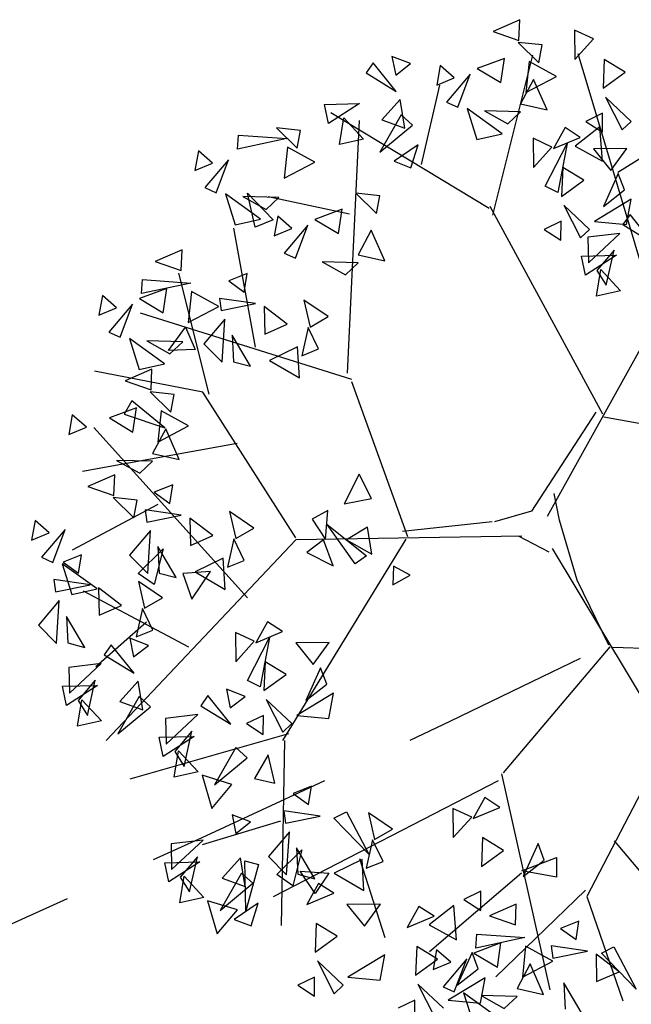
# Model space of a CAD drawing. Units: millimetres. Extents: x 175485 to 176230, y 1668301 to 1669142.
# Drawn here: x 175672 to 175674, y 1668410 to 1668414 of the extents above; entities that cross this region are included whole.
import ezdxf
from ezdxf.enums import TextEntityAlignment as Align

# ---------------------------------------------------------------- set-up
doc = ezdxf.new("R2010")
doc.units = ezdxf.units.MM
doc.header["$LTSCALE"] = 3
doc.header["$MEASUREMENT"] = 0
doc.linetypes.add('HIDDEN', pattern=[0.375, 0.25, -0.125])
for name, color, linetype in [('-ARVORE', 96, 'CONTINUOUS'), ('-MEIO-FIO', 7, 'HIDDEN'), ('-TXT', 7, 'CONTINUOUS')]:
    doc.layers.add(name, color=color, linetype=linetype)
doc.styles.get("Standard").update_dxf_attribs({"font": 'txt', "height": 1})

msp = doc.modelspace()

# ---------------------------------------------------------------- linework, layer by layer
at = {"layer": '-ARVORE'}
for p, q in [((175673.5915, 1668414.366, 3.972), (175673.4853, 1668414.3193, 3.972)), ((175673.5885, 1668414.2836, 3.972), (175673.5915, 1668414.366, 3.972)), ((175673.8093, 1668414.3242, 3.972), (175673.811, 1668414.2082, 3.972)), ((175673.884, 1668414.2894, 3.972), (175673.8093, 1668414.3242, 3.972)), ((175673.4853, 1668414.3193, 3.972), (175673.5885, 1668414.2836, 3.972)), ((175673.811, 1668414.2082, 3.972), (175673.884, 1668414.2894, 3.972)), ((175673.6803, 1668414.2656, 3.972), (175673.5854, 1668414.2759, 3.972)), ((175673.5854, 1668414.2759, 3.972), (175673.6677, 1668414.195, 3.972)), ((175673.6677, 1668414.195, 3.972), (175673.6803, 1668414.2656, 3.972)), ((175673.1575, 1668414.1913, 3.972), (175673.0837, 1668414.2197, 3.972)), ((175673.0837, 1668414.2197, 3.972), (175673.0986, 1668414.1453, 3.972)), ((175673.5307, 1668414.2119, 3.972), (175673.4229, 1668414.1718, 3.972)), ((175673.4851, 1668413.589, 3.972), (175673.6437, 1668414.2249, 3.972)), ((175673.5163, 1668414.1158, 3.972), (175673.5307, 1668414.2119, 3.972)), ((175674.1378, 1668413.1787, 3.972), (175673.8238, 1668414.2303, 3.972)), ((175673.9275, 1668414.2082, 3.972), (175673.9225, 1668414.0933, 3.972)), ((175674.0105, 1668414.1574, 3.972), (175673.9275, 1668414.2082, 3.972)), ((175673.0093, 1668414.1942, 3.972), (175672.981, 1668414.1543, 3.972)), ((175673.1003, 1668414.0806, 3.972), (175673.0093, 1668414.1942, 3.972)), ((175673.0986, 1668414.1453, 3.972), (175673.1575, 1668414.1913, 3.972)), ((175673.2751, 1668414.1843, 3.972), (175673.2615, 1668414.1064, 3.972)), ((175673.3315, 1668414.1354, 3.972), (175673.2751, 1668414.1843, 3.972)), ((175673.4229, 1668414.1718, 3.972), (175673.5163, 1668414.1158, 3.972)), ((175673.6287, 1668414.1996, 3.972), (175673.6155, 1668414.0764, 3.972)), ((175673.7373, 1668414.1399, 3.972), (175673.6287, 1668414.1996, 3.972)), ((175672.981, 1668414.1543, 3.972), (175673.1003, 1668414.0806, 3.972)), ((175673.2615, 1668414.1064, 3.972), (175673.3315, 1668414.1354, 3.972)), ((175673.3947, 1668414.1495, 3.972), (175673.3007, 1668414.0383, 3.972)), ((175673.3454, 1668414.0182, 3.972), (175673.3947, 1668414.1495, 3.972)), ((175673.6466, 1668414.1288, 3.972), (175673.5945, 1668414.0312, 3.972)), ((175673.6155, 1668414.0764, 3.972), (175673.7373, 1668414.1399, 3.972)), ((175673.7, 1668414.0072, 3.972), (175673.6466, 1668414.1288, 3.972)), ((175673.9225, 1668414.0933, 3.972), (175674.0105, 1668414.1574, 3.972)), ((175673.201, 1668413.7906, 3.972), (175673.2744, 1668414.1063, 3.972)), ((175673.1169, 1668414.0486, 3.972), (175673.0439, 1668413.9678, 3.972)), ((175673.1355, 1668413.9352, 3.972), (175673.1169, 1668414.0486, 3.972)), ((175673.9321, 1668414.0586, 3.972), (175673.9978, 1668413.9288, 3.972)), ((175674.0337, 1668413.962, 3.972), (175673.9321, 1668414.0586, 3.972)), ((175672.8164, 1668414.0287, 3.972), (175672.9555, 1668414.0324, 3.972)), ((175672.832, 1668413.9529, 3.972), (175672.8164, 1668414.0287, 3.972)), ((175672.9555, 1668414.0324, 3.972), (175672.832, 1668413.9529, 3.972)), ((175673.3007, 1668414.0383, 3.972), (175673.3454, 1668414.0182, 3.972)), ((175673.5214, 1668413.9128, 3.972), (175673.3823, 1668414.0132, 3.972)), ((175673.3823, 1668414.0132, 3.972), (175673.4215, 1668413.8905, 3.972)), ((175673.5945, 1668414.0312, 3.972), (175673.7, 1668414.0072, 3.972)), ((175673.9816, 1668413.7603, 3.972), (175674.3831, 1668414.0105, 3.972)), ((175673.4704, 1668413.6156, 3.972), (175672.8405, 1668413.9956, 3.972)), ((175672.8758, 1668413.8704, 3.972), (175672.8929, 1668413.9754, 3.972)), ((175672.8929, 1668413.9754, 3.972), (175672.9708, 1668413.8912, 3.972)), ((175673.1205, 1668413.9881, 3.972), (175673.0363, 1668413.8396, 3.972)), ((175673.0439, 1668413.9678, 3.972), (175673.1355, 1668413.9352, 3.972)), ((175673.1659, 1668413.9475, 3.972), (175673.1205, 1668413.9881, 3.972)), ((175673.5946, 1668413.9997, 3.972), (175673.4514, 1668414.0034, 3.972)), ((175673.4514, 1668414.0034, 3.972), (175673.5437, 1668413.952, 3.972)), ((175673.5437, 1668413.952, 3.972), (175673.5946, 1668413.9997, 3.972)), ((175673.9205, 1668413.9949, 3.972), (175673.8534, 1668413.962, 3.972)), ((175673.9198, 1668413.9191, 3.972), (175673.9205, 1668413.9949, 3.972)), ((175672.7201, 1668413.9259, 3.972), (175672.6252, 1668413.9362, 3.972)), ((175672.6252, 1668413.9362, 3.972), (175672.7075, 1668413.8553, 3.972)), ((175672.9071, 1668412.9615, 3.972), (175672.9552, 1668413.966, 3.972)), ((175673.0363, 1668413.8396, 3.972), (175673.1659, 1668413.9475, 3.972)), ((175673.7715, 1668413.9373, 3.972), (175673.7251, 1668413.8539, 3.972)), ((175673.8316, 1668413.8981, 3.972), (175673.7715, 1668413.9373, 3.972)), ((175673.9095, 1668413.9407, 3.972), (175673.8122, 1668413.864, 3.972)), ((175673.8534, 1668413.962, 3.972), (175673.9198, 1668413.9191, 3.972)), ((175673.9205, 1668413.8039, 3.972), (175673.9095, 1668413.9407, 3.972)), ((175673.9978, 1668413.9288, 3.972), (175674.0337, 1668413.962, 3.972)), ((175672.4706, 1668413.8521, 3.972), (175672.4748, 1668413.9075, 3.972)), ((175672.6657, 1668413.8935, 3.972), (175672.4706, 1668413.8521, 3.972)), ((175672.4748, 1668413.9075, 3.972), (175672.6657, 1668413.8935, 3.972)), ((175672.7075, 1668413.8553, 3.972), (175672.7201, 1668413.9259, 3.972)), ((175672.9708, 1668413.8912, 3.972), (175672.8758, 1668413.8704, 3.972)), ((175673.4215, 1668413.8905, 3.972), (175673.5214, 1668413.9128, 3.972)), ((175673.6444, 1668413.8946, 3.972), (175673.6461, 1668413.7785, 3.972)), ((175673.7192, 1668413.8597, 3.972), (175673.6444, 1668413.8946, 3.972)), ((175673.7251, 1668413.8539, 3.972), (175673.8316, 1668413.8981, 3.972)), ((175672.6684, 1668413.8599, 3.972), (175672.6553, 1668413.7367, 3.972)), ((175672.777, 1668413.8002, 3.972), (175672.6684, 1668413.8599, 3.972)), ((175673.1878, 1668413.8692, 3.972), (175673.0925, 1668413.804, 3.972)), ((175673.1594, 1668413.778, 3.972), (175673.1878, 1668413.8692, 3.972)), ((175673.6461, 1668413.7785, 3.972), (175673.7192, 1668413.8597, 3.972)), ((175673.6929, 1668413.7042, 3.972), (175673.7802, 1668413.8746, 3.972)), ((175673.7802, 1668413.8746, 3.972), (175673.7423, 1668413.6787, 3.972)), ((175673.8122, 1668413.864, 3.972), (175673.9205, 1668413.8039, 3.972)), ((175674.0172, 1668413.8547, 3.972), (175673.8844, 1668413.8529, 3.972)), ((175673.8844, 1668413.8529, 3.972), (175673.954, 1668413.767, 3.972)), ((175673.954, 1668413.767, 3.972), (175674.0172, 1668413.8547, 3.972)), ((175672.3149, 1668413.8446, 3.972), (175672.3012, 1668413.7667, 3.972)), ((175672.3713, 1668413.7957, 3.972), (175672.3149, 1668413.8446, 3.972)), ((175672.3012, 1668413.7667, 3.972), (175672.3713, 1668413.7957, 3.972)), ((175672.4345, 1668413.8098, 3.972), (175672.3405, 1668413.6986, 3.972)), ((175672.3851, 1668413.6785, 3.972), (175672.4345, 1668413.8098, 3.972)), ((175672.6553, 1668413.7367, 3.972), (175672.777, 1668413.8002, 3.972)), ((175673.0925, 1668413.804, 3.972), (175673.1594, 1668413.778, 3.972)), ((175673.7626, 1668413.7785, 3.972), (175673.7576, 1668413.6637, 3.972)), ((175673.8456, 1668413.7278, 3.972), (175673.7626, 1668413.7785, 3.972)), ((175673.983, 1668413.7548, 3.972), (175673.9238, 1668413.6243, 3.972)), ((175674.0071, 1668413.6893, 3.972), (175673.983, 1668413.7548, 3.972)), ((175672.3405, 1668413.6986, 3.972), (175672.3851, 1668413.6785, 3.972)), ((175673.7423, 1668413.6787, 3.972), (175673.6929, 1668413.7042, 3.972)), ((175673.7576, 1668413.6637, 3.972), (175673.8456, 1668413.7278, 3.972)), ((175672.4221, 1668413.6735, 3.972), (175672.4613, 1668413.5508, 3.972)), ((175672.5612, 1668413.5731, 3.972), (175672.4221, 1668413.6735, 3.972)), ((175672.6344, 1668413.66, 3.972), (175672.4912, 1668413.6637, 3.972)), ((175672.4912, 1668413.6637, 3.972), (175672.5835, 1668413.6123, 3.972)), ((175672.54, 1668413.5411, 3.972), (175672.5096, 1668413.6769, 3.972)), ((175672.5096, 1668413.6769, 3.972), (175672.6114, 1668413.571, 3.972)), ((175672.5835, 1668413.6123, 3.972), (175672.6344, 1668413.66, 3.972)), ((175672.9152, 1668413.5929, 3.972), (175672.5919, 1668413.6623, 3.972)), ((175673.0354, 1668413.6661, 3.972), (175672.9405, 1668413.6764, 3.972)), ((175672.9405, 1668413.6764, 3.972), (175673.0227, 1668413.5955, 3.972)), ((175673.0227, 1668413.5955, 3.972), (175673.0354, 1668413.6661, 3.972)), ((175673.9238, 1668413.6243, 3.972), (175674.0071, 1668413.6893, 3.972)), ((175673.9221, 1668412.799, 3.972), (175673.4746, 1668413.6234, 3.972)), ((175673.7673, 1668413.629, 3.972), (175673.833, 1668413.4991, 3.972)), ((175673.8689, 1668413.5324, 3.972), (175673.7673, 1668413.629, 3.972)), ((175674.0346, 1668413.6535, 3.972), (175673.8879, 1668413.5645, 3.972)), ((175674.0162, 1668413.5528, 3.972), (175674.0346, 1668413.6535, 3.972)), ((175672.6302, 1668413.5848, 3.972), (175672.6165, 1668413.5069, 3.972)), ((175672.6866, 1668413.5359, 3.972), (175672.6302, 1668413.5848, 3.972)), ((175672.8857, 1668413.6125, 3.972), (175672.778, 1668413.5723, 3.972)), ((175672.8713, 1668413.5163, 3.972), (175672.8857, 1668413.6125, 3.972)), ((175674.0297, 1668413.5918, 3.972), (175674.0014, 1668413.5519, 3.972)), ((175674.1207, 1668413.4782, 3.972), (175674.0297, 1668413.5918, 3.972)), ((175672.542, 1668413.0643, 3.972), (175672.4553, 1668413.5375, 3.972)), ((175672.4613, 1668413.5508, 3.972), (175672.5612, 1668413.5731, 3.972)), ((175672.6114, 1668413.571, 3.972), (175672.54, 1668413.5411, 3.972)), ((175672.7498, 1668413.55, 3.972), (175672.6558, 1668413.4388, 3.972)), ((175672.7004, 1668413.4187, 3.972), (175672.7498, 1668413.55, 3.972)), ((175672.778, 1668413.5723, 3.972), (175672.8713, 1668413.5163, 3.972)), ((175673.7556, 1668413.5653, 3.972), (175673.6886, 1668413.5324, 3.972)), ((175673.755, 1668413.4895, 3.972), (175673.7556, 1668413.5653, 3.972)), ((175673.8879, 1668413.5645, 3.972), (175674.0162, 1668413.5528, 3.972)), ((175674.0014, 1668413.5519, 3.972), (175674.1207, 1668413.4782, 3.972)), ((175672.6165, 1668413.5069, 3.972), (175672.6866, 1668413.5359, 3.972)), ((175673.0017, 1668413.5293, 3.972), (175672.9496, 1668413.4317, 3.972)), ((175673.055, 1668413.4077, 3.972), (175673.0017, 1668413.5293, 3.972)), ((175673.6886, 1668413.5324, 3.972), (175673.755, 1668413.4895, 3.972)), ((175673.833, 1668413.4991, 3.972), (175673.8689, 1668413.5324, 3.972)), ((175673.9894, 1668413.5166, 3.972), (175673.8614, 1668413.5017, 3.972)), ((175673.8614, 1668413.5017, 3.972), (175673.8641, 1668413.3994, 3.972)), ((175673.8641, 1668413.3994, 3.972), (175673.9894, 1668413.5166, 3.972)), ((175672.2498, 1668413.452, 3.972), (175672.1436, 1668413.4053, 3.972)), ((175672.2468, 1668413.3696, 3.972), (175672.2498, 1668413.452, 3.972)), ((175672.6558, 1668413.4388, 3.972), (175672.7004, 1668413.4187, 3.972)), ((175672.9496, 1668413.4317, 3.972), (175673.055, 1668413.4077, 3.972)), ((175673.8368, 1668413.4264, 3.972), (175673.9759, 1668413.43, 3.972)), ((175673.8524, 1668413.3505, 3.972), (175673.8368, 1668413.4264, 3.972)), ((175673.9759, 1668413.43, 3.972), (175673.8524, 1668413.3505, 3.972)), ((175673.9665, 1668413.4507, 3.972), (175673.8983, 1668413.37, 3.972)), ((175673.9354, 1668413.3109, 3.972), (175673.9665, 1668413.4507, 3.972)), ((175672.1436, 1668413.4053, 3.972), (175672.2468, 1668413.3696, 3.972)), ((175672.9497, 1668413.4002, 3.972), (175672.8065, 1668413.4039, 3.972)), ((175672.8065, 1668413.4039, 3.972), (175672.8988, 1668413.3525, 3.972)), ((175672.8988, 1668413.3525, 3.972), (175672.9497, 1668413.4002, 3.972)), ((175672.3572, 1668412.8782, 3.972), (175672.2374, 1668413.3589, 3.972)), ((175672.5084, 1668413.3577, 3.972), (175672.4352, 1668413.328, 3.972)), ((175672.4969, 1668413.2839, 3.972), (175672.5084, 1668413.3577, 3.972)), ((175673.8962, 1668413.268, 3.972), (175673.9133, 1668413.373, 3.972)), ((175673.8983, 1668413.37, 3.972), (175673.9354, 1668413.3109, 3.972)), ((175673.9133, 1668413.373, 3.972), (175673.9912, 1668413.2888, 3.972)), ((175672.0891, 1668413.2778, 3.972), (175672.0933, 1668413.3332, 3.972)), ((175672.2843, 1668413.3192, 3.972), (175672.0891, 1668413.2778, 3.972)), ((175672.0933, 1668413.3332, 3.972), (175672.2843, 1668413.3192, 3.972)), ((175672.4352, 1668413.328, 3.972), (175672.4969, 1668413.2839, 3.972)), ((175671.9334, 1668413.2703, 3.972), (175671.9197, 1668413.1924, 3.972)), ((175671.9898, 1668413.2214, 3.972), (175671.9334, 1668413.2703, 3.972)), ((175672.1889, 1668413.2979, 3.972), (175672.0812, 1668413.2578, 3.972)), ((175672.1745, 1668413.2018, 3.972), (175672.1889, 1668413.2979, 3.972)), ((175672.287, 1668413.2856, 3.972), (175672.2738, 1668413.1624, 3.972)), ((175672.3955, 1668413.2259, 3.972), (175672.287, 1668413.2856, 3.972)), ((175673.9912, 1668413.2888, 3.972), (175673.8962, 1668413.268, 3.972)), ((175672.053, 1668413.2355, 3.972), (175671.959, 1668413.1243, 3.972)), ((175672.0036, 1668413.1042, 3.972), (175672.053, 1668413.2355, 3.972)), ((175672.0812, 1668413.2578, 3.972), (175672.1745, 1668413.2018, 3.972)), ((175672.2738, 1668413.1624, 3.972), (175672.3955, 1668413.2259, 3.972)), ((175672.5424, 1668413.2378, 3.972), (175672.3983, 1668413.2585, 3.972)), ((175672.3983, 1668413.2585, 3.972), (175672.4049, 1668413.21, 3.972)), ((175672.4049, 1668413.21, 3.972), (175672.5424, 1668413.2378, 3.972)), ((175672.6675, 1668413.1558, 3.972), (175672.5763, 1668413.2258, 3.972)), ((175672.5763, 1668413.2258, 3.972), (175672.5783, 1668413.117, 3.972)), ((175672.8304, 1668413.186, 3.972), (175672.7343, 1668413.2512, 3.972)), ((175672.7343, 1668413.2512, 3.972), (175672.7589, 1668413.1448, 3.972)), ((175671.9197, 1668413.1924, 3.972), (175671.9898, 1668413.2214, 3.972)), ((175672.9242, 1668412.9359, 3.972), (175672.0853, 1668413.1992, 3.972)), ((175672.7589, 1668413.1448, 3.972), (175672.8304, 1668413.186, 3.972)), ((175672.4203, 1668413.176, 3.972), (175672.3371, 1668413.0777, 3.972)), ((175672.409, 1668413.0049, 3.972), (175672.4203, 1668413.176, 3.972)), ((175672.5783, 1668413.117, 3.972), (175672.6675, 1668413.1558, 3.972)), ((175673.702, 1668412.3936, 3.972), (175674.1378, 1668413.1787, 3.972)), ((175671.959, 1668413.1243, 3.972), (175672.0036, 1668413.1042, 3.972)), ((175672.1962, 1668413.0521, 3.972), (175672.2638, 1668413.1448, 3.972)), ((175672.2638, 1668413.1448, 3.972), (175672.3024, 1668413.0555, 3.972)), ((175672.5216, 1668412.989, 3.972), (175672.4487, 1668413.1123, 3.972)), ((175672.4487, 1668413.1123, 3.972), (175672.4541, 1668413.0068, 3.972)), ((175672.7507, 1668413.1434, 3.972), (175672.7259, 1668413.0307, 3.972)), ((175672.7924, 1668413.0575, 3.972), (175672.7507, 1668413.1434, 3.972)), ((175672.1797, 1668412.9988, 3.972), (175672.0406, 1668413.0992, 3.972)), ((175672.0406, 1668413.0992, 3.972), (175672.0798, 1668412.9765, 3.972)), ((175672.2529, 1668413.0857, 3.972), (175672.1097, 1668413.0894, 3.972)), ((175672.1097, 1668413.0894, 3.972), (175672.202, 1668413.038, 3.972)), ((175672.202, 1668413.038, 3.972), (175672.2529, 1668413.0857, 3.972)), ((175672.3371, 1668413.0777, 3.972), (175672.409, 1668413.0049, 3.972)), ((175672.3024, 1668413.0555, 3.972), (175672.1962, 1668413.0521, 3.972)), ((175672.709, 1668413.0662, 3.972), (175672.5976, 1668413.012, 3.972)), ((175672.7161, 1668412.9425, 3.972), (175672.709, 1668413.0662, 3.972)), ((175672.7259, 1668413.0307, 3.972), (175672.7924, 1668413.0575, 3.972)), ((175672.0798, 1668412.9765, 3.972), (175672.1797, 1668412.9988, 3.972)), ((175672.4541, 1668413.0068, 3.972), (175672.5216, 1668412.989, 3.972)), ((175672.5976, 1668413.012, 3.972), (175672.7161, 1668412.9425, 3.972)), ((175672.3324, 1668412.8859, 3.972), (175671.9016, 1668412.9697, 3.972)), ((175672.1298, 1668412.9776, 3.972), (175672.0236, 1668412.9308, 3.972)), ((175672.1268, 1668412.8951, 3.972), (175672.1298, 1668412.9776, 3.972)), ((175672.0236, 1668412.9308, 3.972), (175672.1268, 1668412.8951, 3.972)), ((175673.1467, 1668412.3105, 3.972), (175672.9244, 1668412.9275, 3.972)), ((175672.2186, 1668412.8772, 3.972), (175672.1237, 1668412.8875, 3.972)), ((175672.1237, 1668412.8875, 3.972), (175672.206, 1668412.8066, 3.972)), ((175672.206, 1668412.8066, 3.972), (175672.2186, 1668412.8772, 3.972)), ((175672.7018, 1668412.3077, 3.972), (175672.3324, 1668412.8859, 3.972)), ((175672.051, 1668412.851, 3.972), (175672.0199, 1668412.7986, 3.972)), ((175672.1818, 1668412.7445, 3.972), (175672.051, 1668412.851, 3.972)), ((175671.8134, 1668412.7958, 3.972), (175671.7998, 1668412.718, 3.972)), ((175671.8698, 1668412.7469, 3.972), (175671.8134, 1668412.7958, 3.972)), ((175672.0689, 1668412.8235, 3.972), (175671.9612, 1668412.7834, 3.972)), ((175672.0199, 1668412.7986, 3.972), (175672.1818, 1668412.7445, 3.972)), ((175672.0546, 1668412.7273, 3.972), (175672.0689, 1668412.8235, 3.972)), ((175672.167, 1668412.8111, 3.972), (175672.1538, 1668412.6879, 3.972)), ((175672.2755, 1668412.7515, 3.972), (175672.167, 1668412.8111, 3.972)), ((175673.8939, 1668412.8059, 3.972), (175673.6379, 1668412.4134, 3.972)), ((175671.9612, 1668412.7834, 3.972), (175672.0546, 1668412.7273, 3.972)), ((175673.9255, 1668412.7878, 3.972), (175674.571, 1668412.6718, 3.972)), ((175671.7998, 1668412.718, 3.972), (175671.8698, 1668412.7469, 3.972)), ((175672.5101, 1668412.0691, 3.972), (175671.8993, 1668412.745, 3.972)), ((175672.1849, 1668412.7403, 3.972), (175672.1328, 1668412.6427, 3.972)), ((175672.1538, 1668412.6879, 3.972), (175672.2755, 1668412.7515, 3.972)), ((175672.2383, 1668412.6187, 3.972), (175672.1849, 1668412.7403, 3.972)), ((175672.4695, 1668412.682, 3.972), (175671.8547, 1668412.5708, 3.972)), ((175672.1328, 1668412.6427, 3.972), (175672.2383, 1668412.6187, 3.972)), ((175672.1329, 1668412.6113, 3.972), (175671.9897, 1668412.615, 3.972)), ((175671.9897, 1668412.615, 3.972), (175672.082, 1668412.5636, 3.972)), ((175672.082, 1668412.5636, 3.972), (175672.1329, 1668412.6113, 3.972)), ((175672.9538, 1668412.5605, 3.972), (175672.894, 1668412.4419, 3.972)), ((175673.0025, 1668412.4639, 3.972), (175672.9538, 1668412.5605, 3.972)), ((175671.9825, 1668412.5573, 3.972), (175671.8763, 1668412.5105, 3.972)), ((175671.9795, 1668412.4748, 3.972), (175671.9825, 1668412.5573, 3.972)), ((175671.8763, 1668412.5105, 3.972), (175671.9795, 1668412.4748, 3.972)), ((175672.213, 1668412.5176, 3.972), (175672.1398, 1668412.4879, 3.972)), ((175672.1398, 1668412.4879, 3.972), (175672.2015, 1668412.4438, 3.972)), ((175672.2015, 1668412.4438, 3.972), (175672.213, 1668412.5176, 3.972)), ((175673.749, 1668412.3776, 3.972), (175673.7278, 1668412.4834, 3.972)), ((175672.0713, 1668412.4569, 3.972), (175671.9764, 1668412.4672, 3.972)), ((175671.9764, 1668412.4672, 3.972), (175672.0587, 1668412.3863, 3.972)), ((175672.0587, 1668412.3863, 3.972), (175672.0713, 1668412.4569, 3.972)), ((175672.894, 1668412.4419, 3.972), (175673.0025, 1668412.4639, 3.972)), ((175672.1543, 1668412.4402, 3.972), (175671.8131, 1668412.2583, 3.972)), ((175672.247, 1668412.3978, 3.972), (175672.1029, 1668412.4184, 3.972)), ((175672.1029, 1668412.4184, 3.972), (175672.1096, 1668412.3699, 3.972)), ((175672.535, 1668412.3459, 3.972), (175672.439, 1668412.4111, 3.972)), ((175672.439, 1668412.4111, 3.972), (175672.4635, 1668412.3047, 3.972)), ((175672.8296, 1668412.416, 3.972), (175672.7671, 1668412.3808, 3.972)), ((175672.8196, 1668412.3011, 3.972), (175672.8296, 1668412.416, 3.972)), ((175673.6379, 1668412.4134, 3.972), (175673.4918, 1668412.3708, 3.972)), ((175671.6661, 1668412.3755, 3.972), (175671.6524, 1668412.2977, 3.972)), ((175671.7225, 1668412.3266, 3.972), (175671.6661, 1668412.3755, 3.972)), ((175672.1096, 1668412.3699, 3.972), (175672.247, 1668412.3978, 3.972)), ((175672.3721, 1668412.3157, 3.972), (175672.2809, 1668412.3857, 3.972)), ((175672.2809, 1668412.3857, 3.972), (175672.283, 1668412.2769, 3.972)), ((175672.7671, 1668412.3808, 3.972), (175672.8196, 1668412.3011, 3.972)), ((175673.4822, 1668412.3706, 3.972), (175673.1251, 1668412.3324, 3.972)), ((175673.8197, 1668412.1383, 3.972), (175673.749, 1668412.3776, 3.972)), ((175671.6524, 1668412.2977, 3.972), (175671.7225, 1668412.3266, 3.972)), ((175671.7857, 1668412.3407, 3.972), (175671.6917, 1668412.2296, 3.972)), ((175671.7363, 1668412.2095, 3.972), (175671.7857, 1668412.3407, 3.972)), ((175672.1249, 1668412.3359, 3.972), (175672.0418, 1668412.2376, 3.972)), ((175672.1137, 1668412.1648, 3.972), (175672.1249, 1668412.3359, 3.972)), ((175672.4635, 1668412.3047, 3.972), (175672.535, 1668412.3459, 3.972)), ((175672.8267, 1668412.3595, 3.972), (175672.9829, 1668412.2354, 3.972)), ((175672.9375, 1668412.2034, 3.972), (175672.8267, 1668412.3595, 3.972)), ((175672.9871, 1668412.3497, 3.972), (175672.9038, 1668412.2996, 3.972)), ((175673.0033, 1668412.2421, 3.972), (175672.9871, 1668412.3497, 3.972)), ((175672.702, 1668412.2989, 3.972), (175671.9483, 1668411.5011, 3.972)), ((175672.283, 1668412.2769, 3.972), (175672.3721, 1668412.3157, 3.972)), ((175672.4554, 1668412.3033, 3.972), (175672.4305, 1668412.1906, 3.972)), ((175672.497, 1668412.2174, 3.972), (175672.4554, 1668412.3033, 3.972)), ((175673.1387, 1668412.3019, 3.972), (175672.6485, 1668411.5022, 3.972)), ((175673.5998, 1668412.314, 3.972), (175672.702, 1668412.2989, 3.972)), ((175672.8117, 1668412.2986, 3.972), (175672.7462, 1668412.2484, 3.972)), ((175672.8499, 1668412.1963, 3.972), (175672.8117, 1668412.2986, 3.972)), ((175672.9038, 1668412.2996, 3.972), (175673.0033, 1668412.2421, 3.972)), ((175673.585, 1668412.3156, 3.972), (175673.7065, 1668412.2512, 3.972)), ((175672.0753, 1668412.1658, 3.972), (175672.1743, 1668412.2636, 3.972)), ((175672.1743, 1668412.2636, 3.972), (175672.1386, 1668412.1211, 3.972)), ((175672.2262, 1668412.1489, 3.972), (175672.1533, 1668412.2722, 3.972)), ((175672.1533, 1668412.2722, 3.972), (175672.1588, 1668412.1667, 3.972)), ((175672.7462, 1668412.2484, 3.972), (175672.8499, 1668412.1963, 3.972)), ((175673.7199, 1668412.2653, 3.972), (175674.1819, 1668411.4954, 3.972)), ((175671.6917, 1668412.2296, 3.972), (175671.7363, 1668412.2095, 3.972)), ((175671.8504, 1668412.2401, 3.972), (175671.7772, 1668412.2103, 3.972)), ((175671.7772, 1668412.2103, 3.972), (175671.8389, 1668412.1663, 3.972)), ((175671.8389, 1668412.1663, 3.972), (175671.8504, 1668412.2401, 3.972)), ((175672.0418, 1668412.2376, 3.972), (175672.1137, 1668412.1648, 3.972)), ((175672.4137, 1668412.2261, 3.972), (175672.3023, 1668412.1719, 3.972)), ((175672.4207, 1668412.1024, 3.972), (175672.4137, 1668412.2261, 3.972)), ((175672.4305, 1668412.1906, 3.972), (175672.497, 1668412.2174, 3.972)), ((175672.9829, 1668412.2354, 3.972), (175672.9375, 1668412.2034, 3.972)), ((175671.9124, 1668412.1041, 3.972), (175671.7733, 1668412.2044, 3.972)), ((175671.7733, 1668412.2044, 3.972), (175671.8125, 1668412.0818, 3.972)), ((175672.3632, 1668412.1733, 3.972), (175672.2528, 1668412.1656, 3.972)), ((175672.2885, 1668412.0635, 3.972), (175672.3632, 1668412.1733, 3.972)), ((175672.3023, 1668412.1719, 3.972), (175672.4207, 1668412.1024, 3.972)), ((175673.0896, 1668412.1948, 3.972), (175673.0878, 1668412.1202, 3.972)), ((175673.1565, 1668412.1592, 3.972), (175673.0896, 1668412.1948, 3.972)), ((175671.8844, 1668412.1202, 3.972), (175671.7403, 1668412.1409, 3.972)), ((175671.7403, 1668412.1409, 3.972), (175671.7469, 1668412.0924, 3.972)), ((175672.1386, 1668412.1211, 3.972), (175672.0753, 1668412.1658, 3.972)), ((175672.1724, 1668412.0684, 3.972), (175672.0763, 1668412.1336, 3.972)), ((175672.0763, 1668412.1336, 3.972), (175672.1009, 1668412.0272, 3.972)), ((175672.1588, 1668412.1667, 3.972), (175672.2262, 1668412.1489, 3.972)), ((175672.2528, 1668412.1656, 3.972), (175672.2885, 1668412.0635, 3.972)), ((175673.0878, 1668412.1202, 3.972), (175673.1565, 1668412.1592, 3.972)), ((175673.9455, 1668411.8811, 3.972), (175673.8197, 1668412.1383, 3.972)), ((175671.7469, 1668412.0924, 3.972), (175671.8844, 1668412.1202, 3.972)), ((175671.8125, 1668412.0818, 3.972), (175671.9124, 1668412.1041, 3.972)), ((175672.2764, 1668411.8728, 3.972), (175671.859, 1668412.0955, 3.972)), ((175672.0095, 1668412.0382, 3.972), (175671.9183, 1668412.1082, 3.972)), ((175671.9183, 1668412.1082, 3.972), (175671.9203, 1668411.9993, 3.972)), ((175671.7623, 1668412.0584, 3.972), (175671.6791, 1668411.9601, 3.972)), ((175671.751, 1668411.8872, 3.972), (175671.7623, 1668412.0584, 3.972)), ((175672.1009, 1668412.0272, 3.972), (175672.1724, 1668412.0684, 3.972)), ((175671.9203, 1668411.9993, 3.972), (175672.0095, 1668412.0382, 3.972)), ((175672.0927, 1668412.0257, 3.972), (175672.0679, 1668411.9131, 3.972)), ((175672.1344, 1668411.9399, 3.972), (175672.0927, 1668412.0257, 3.972)), ((175671.8636, 1668411.8714, 3.972), (175671.7907, 1668411.9947, 3.972)), ((175671.7907, 1668411.9947, 3.972), (175671.7961, 1668411.8892, 3.972)), ((175672.1093, 1668411.9724, 3.972), (175671.9078, 1668411.7942, 3.972)), ((175672.589, 1668411.9735, 3.972), (175672.5426, 1668411.8901, 3.972)), ((175672.6491, 1668411.9344, 3.972), (175672.589, 1668411.9735, 3.972)), ((175671.6791, 1668411.9601, 3.972), (175671.751, 1668411.8872, 3.972)), ((175672.0679, 1668411.9131, 3.972), (175672.1344, 1668411.9399, 3.972)), ((175672.5426, 1668411.8901, 3.972), (175672.6491, 1668411.9344, 3.972)), ((175672.1165, 1668411.8796, 3.972), (175672.0427, 1668411.908, 3.972)), ((175672.0427, 1668411.908, 3.972), (175672.0576, 1668411.8337, 3.972)), ((175672.4619, 1668411.9309, 3.972), (175672.4636, 1668411.8148, 3.972)), ((175672.5367, 1668411.896, 3.972), (175672.4619, 1668411.9309, 3.972)), ((175672.4636, 1668411.8148, 3.972), (175672.5367, 1668411.896, 3.972)), ((175672.5104, 1668411.7404, 3.972), (175672.5977, 1668411.9109, 3.972)), ((175672.5977, 1668411.9109, 3.972), (175672.5598, 1668411.715, 3.972)), ((175671.7961, 1668411.8892, 3.972), (175671.8636, 1668411.8714, 3.972)), ((175671.9683, 1668411.8825, 3.972), (175671.94, 1668411.8426, 3.972)), ((175672.0593, 1668411.7689, 3.972), (175671.9683, 1668411.8825, 3.972)), ((175672.0576, 1668411.8337, 3.972), (175672.1165, 1668411.8796, 3.972)), ((175672.8347, 1668411.891, 3.972), (175672.7019, 1668411.8892, 3.972)), ((175672.7019, 1668411.8892, 3.972), (175672.7715, 1668411.8032, 3.972)), ((175672.7715, 1668411.8032, 3.972), (175672.8347, 1668411.891, 3.972)), ((175673.9494, 1668411.8746, 3.972), (175673.5262, 1668411.3736, 3.972)), ((175673.9608, 1668411.872, 3.972), (175674.8986, 1668411.8473, 3.972)), ((175671.94, 1668411.8426, 3.972), (175672.0593, 1668411.7689, 3.972)), ((175671.928, 1668411.8073, 3.972), (175671.8, 1668411.7924, 3.972)), ((175671.8, 1668411.7924, 3.972), (175671.8027, 1668411.6901, 3.972)), ((175671.8027, 1668411.6901, 3.972), (175671.928, 1668411.8073, 3.972)), ((175672.5801, 1668411.8148, 3.972), (175672.5751, 1668411.6999, 3.972)), ((175672.6631, 1668411.7641, 3.972), (175672.5801, 1668411.8148, 3.972)), ((175672.8005, 1668411.791, 3.972), (175672.7413, 1668411.6606, 3.972)), ((175672.8246, 1668411.7256, 3.972), (175672.8005, 1668411.791, 3.972)), ((175671.9051, 1668411.7414, 3.972), (175671.8369, 1668411.6607, 3.972)), ((175671.874, 1668411.6016, 3.972), (175671.9051, 1668411.7414, 3.972)), ((175672.5598, 1668411.715, 3.972), (175672.5104, 1668411.7404, 3.972)), ((175672.5751, 1668411.6999, 3.972), (175672.6631, 1668411.7641, 3.972)), ((175671.7754, 1668411.7171, 3.972), (175671.9145, 1668411.7207, 3.972)), ((175671.791, 1668411.6412, 3.972), (175671.7754, 1668411.7171, 3.972)), ((175671.9145, 1668411.7207, 3.972), (175671.791, 1668411.6412, 3.972)), ((175672.0758, 1668411.737, 3.972), (175672.0029, 1668411.6561, 3.972)), ((175672.0945, 1668411.6235, 3.972), (175672.0758, 1668411.737, 3.972)), ((175672.5006, 1668411.677, 3.972), (175672.4268, 1668411.7054, 3.972)), ((175672.4268, 1668411.7054, 3.972), (175672.4417, 1668411.6311, 3.972)), ((175672.7413, 1668411.6606, 3.972), (175672.8246, 1668411.7256, 3.972)), ((175671.8348, 1668411.5587, 3.972), (175671.8519, 1668411.6637, 3.972)), ((175671.8369, 1668411.6607, 3.972), (175671.874, 1668411.6016, 3.972)), ((175671.8519, 1668411.6637, 3.972), (175671.9298, 1668411.5795, 3.972)), ((175672.0795, 1668411.6764, 3.972), (175671.9953, 1668411.5279, 3.972)), ((175672.1249, 1668411.6358, 3.972), (175672.0795, 1668411.6764, 3.972)), ((175672.3524, 1668411.6799, 3.972), (175672.3241, 1668411.64, 3.972)), ((175672.4434, 1668411.5663, 3.972), (175672.3524, 1668411.6799, 3.972)), ((175672.4417, 1668411.6311, 3.972), (175672.5006, 1668411.677, 3.972)), ((175672.5847, 1668411.6653, 3.972), (175672.6505, 1668411.5354, 3.972)), ((175672.6864, 1668411.5687, 3.972), (175672.5847, 1668411.6653, 3.972)), ((175672.8521, 1668411.6898, 3.972), (175672.7054, 1668411.6008, 3.972)), ((175672.8337, 1668411.589, 3.972), (175672.8521, 1668411.6898, 3.972)), ((175671.9953, 1668411.5279, 3.972), (175672.1249, 1668411.6358, 3.972)), ((175672.0029, 1668411.6561, 3.972), (175672.0945, 1668411.6235, 3.972)), ((175672.3241, 1668411.64, 3.972), (175672.4434, 1668411.5663, 3.972)), ((175672.312, 1668411.6047, 3.972), (175672.1841, 1668411.5898, 3.972)), ((175672.1841, 1668411.5898, 3.972), (175672.1868, 1668411.4875, 3.972)), ((175672.1868, 1668411.4875, 3.972), (175672.312, 1668411.6047, 3.972)), ((175672.5731, 1668411.6016, 3.972), (175672.5061, 1668411.5687, 3.972)), ((175672.5724, 1668411.5257, 3.972), (175672.5731, 1668411.6016, 3.972)), ((175672.7054, 1668411.6008, 3.972), (175672.8337, 1668411.589, 3.972)), ((175671.9298, 1668411.5795, 3.972), (175671.8348, 1668411.5587, 3.972)), ((175672.5061, 1668411.5687, 3.972), (175672.5724, 1668411.5257, 3.972)), ((175672.6505, 1668411.5354, 3.972), (175672.6864, 1668411.5687, 3.972)), ((175672.673, 1668411.5284, 3.972), (175672.043, 1668411.3479, 3.972)), ((175672.1595, 1668411.5145, 3.972), (175672.2986, 1668411.5181, 3.972)), ((175672.1751, 1668411.4386, 3.972), (175672.1595, 1668411.5145, 3.972)), ((175672.2986, 1668411.5181, 3.972), (175672.1751, 1668411.4386, 3.972)), ((175672.2892, 1668411.5388, 3.972), (175672.221, 1668411.4581, 3.972)), ((175672.2581, 1668411.399, 3.972), (175672.2892, 1668411.5388, 3.972)), ((175672.4636, 1668411.4738, 3.972), (175672.3794, 1668411.3253, 3.972)), ((175672.509, 1668411.4332, 3.972), (175672.4636, 1668411.4738, 3.972)), ((175672.6573, 1668411.5024, 3.972), (175672.6432, 1668410.7669, 3.972)), ((175674.1743, 1668411.4907, 3.972), (175673.8583, 1668410.8818, 3.972)), ((175672.2189, 1668411.3561, 3.972), (175672.236, 1668411.4611, 3.972)), ((175672.221, 1668411.4581, 3.972), (175672.2581, 1668411.399, 3.972)), ((175672.236, 1668411.4611, 3.972), (175672.3139, 1668411.3769, 3.972)), ((175672.3794, 1668411.3253, 3.972), (175672.509, 1668411.4332, 3.972)), ((175672.5926, 1668411.4448, 3.972), (175672.5378, 1668411.3504, 3.972)), ((175672.6181, 1668411.3316, 3.972), (175672.5926, 1668411.4448, 3.972)), ((175672.3139, 1668411.3769, 3.972), (175672.2189, 1668411.3561, 3.972)), ((175672.4476, 1668411.3271, 3.972), (175672.3293, 1668411.3637, 3.972)), ((175672.3293, 1668411.3637, 3.972), (175672.3682, 1668411.232, 3.972)), ((175672.5378, 1668411.3504, 3.972), (175672.6181, 1668411.3316, 3.972)), ((175673.5191, 1668411.3693, 3.972), (175673.7105, 1668410.5111, 3.972)), ((175672.3682, 1668411.232, 3.972), (175672.4476, 1668411.3271, 3.972)), ((175673.5054, 1668411.3417, 3.972), (175672.6114, 1668410.8811, 3.972)), ((175672.7644, 1668411.3209, 3.972), (175672.6912, 1668411.2911, 3.972)), ((175672.7529, 1668411.2471, 3.972), (175672.7644, 1668411.3209, 3.972)), ((175672.6912, 1668411.2911, 3.972), (175672.7529, 1668411.2471, 3.972)), ((175673.4529, 1668411.2746, 3.972), (175673.4065, 1668411.1912, 3.972)), ((175673.513, 1668411.2354, 3.972), (175673.4529, 1668411.2746, 3.972)), ((175673.3258, 1668411.2319, 3.972), (175673.3275, 1668411.1158, 3.972)), ((175673.4006, 1668411.197, 3.972), (175673.3258, 1668411.2319, 3.972)), ((175673.4065, 1668411.1912, 3.972), (175673.513, 1668411.2354, 3.972)), ((175672.5225, 1668411.1781, 3.972), (175672.4487, 1668411.2064, 3.972)), ((175672.4487, 1668411.2064, 3.972), (175672.4636, 1668411.1321, 3.972)), ((175672.7984, 1668411.201, 3.972), (175672.6543, 1668411.2217, 3.972)), ((175672.6543, 1668411.2217, 3.972), (175672.661, 1668411.1732, 3.972)), ((175672.661, 1668411.1732, 3.972), (175672.7984, 1668411.201, 3.972)), ((175672.8534, 1668411.1929, 3.972), (175672.9026, 1668411.2188, 3.972)), ((175672.9921, 1668411.0495, 3.972), (175672.8534, 1668411.1929, 3.972)), ((175672.9026, 1668411.2188, 3.972), (175672.9921, 1668411.0495, 3.972)), ((175673.0864, 1668411.1492, 3.972), (175672.9904, 1668411.2144, 3.972)), ((175672.9904, 1668411.2144, 3.972), (175673.0149, 1668411.108, 3.972)), ((175673.3275, 1668411.1158, 3.972), (175673.4006, 1668411.197, 3.972)), ((175672.6405, 1668411.1817, 3.972), (175672.3304, 1668411.0873, 3.972)), ((175672.4636, 1668411.1321, 3.972), (175672.5225, 1668411.1781, 3.972)), ((175672.6763, 1668411.1392, 3.972), (175672.5931, 1668411.0409, 3.972)), ((175672.6651, 1668410.968, 3.972), (175672.6763, 1668411.1392, 3.972)), ((175673.0149, 1668411.108, 3.972), (175673.0864, 1668411.1492, 3.972)), ((175673.444, 1668411.1158, 3.972), (175673.439, 1668411.001, 3.972)), ((175673.527, 1668411.0651, 3.972), (175673.444, 1668411.1158, 3.972)), ((175672.334, 1668411.1057, 3.972), (175672.2061, 1668411.0909, 3.972)), ((175672.2061, 1668411.0909, 3.972), (175672.2087, 1668410.9885, 3.972)), ((175672.2087, 1668410.9885, 3.972), (175672.334, 1668411.1057, 3.972)), ((175672.7776, 1668410.9522, 3.972), (175672.7047, 1668411.0755, 3.972)), ((175672.7047, 1668411.0755, 3.972), (175672.7102, 1668410.97, 3.972)), ((175673.0068, 1668411.1065, 3.972), (175672.9819, 1668410.9939, 3.972)), ((175673.0484, 1668411.0207, 3.972), (175673.0068, 1668411.1065, 3.972)), ((175673.6644, 1668411.0921, 3.972), (175673.6052, 1668410.9616, 3.972)), ((175673.6885, 1668411.0266, 3.972), (175673.6644, 1668411.0921, 3.972)), ((175673.9663, 1668411.1024, 3.972), (175674.3699, 1668410.6256, 3.972)), ((175672.3111, 1668411.0398, 3.972), (175672.243, 1668410.9591, 3.972)), ((175672.28, 1668410.9, 3.972), (175672.3111, 1668411.0398, 3.972)), ((175672.4819, 1668411.0354, 3.972), (175672.4089, 1668410.9546, 3.972)), ((175672.5005, 1668410.922, 3.972), (175672.4819, 1668411.0354, 3.972)), ((175672.5931, 1668411.0409, 3.972), (175672.6651, 1668410.968, 3.972)), ((175672.6267, 1668410.969, 3.972), (175672.7257, 1668411.0668, 3.972)), ((175672.7257, 1668411.0668, 3.972), (175672.69, 1668410.9244, 3.972)), ((175673.439, 1668411.001, 3.972), (175673.527, 1668411.0651, 3.972)), ((175673.6002, 1668410.9838, 3.972), (175673.7374, 1668411.0363, 3.972)), ((175673.7374, 1668411.0363, 3.972), (175673.7372, 1668410.9588, 3.972)), ((175672.1814, 1668411.0155, 3.972), (175672.3206, 1668411.0192, 3.972)), ((175672.1971, 1668410.9396, 3.972), (175672.1814, 1668411.0155, 3.972)), ((175672.3206, 1668411.0192, 3.972), (175672.1971, 1668410.9396, 3.972)), ((175672.4999, 1668411.0239, 3.972), (175672.5535, 1668411.0091, 3.972)), ((175672.5031, 1668410.8243, 3.972), (175672.4999, 1668411.0239, 3.972)), ((175672.5535, 1668411.0091, 3.972), (175672.5031, 1668410.8243, 3.972)), ((175672.9651, 1668411.0294, 3.972), (175672.8537, 1668410.9751, 3.972)), ((175672.9546, 1668411.0329, 3.972), (175673.0561, 1668410.7183, 3.972)), ((175672.9721, 1668410.9057, 3.972), (175672.9651, 1668411.0294, 3.972)), ((175672.9819, 1668410.9939, 3.972), (175673.0484, 1668411.0207, 3.972)), ((175673.6052, 1668410.9616, 3.972), (175673.6885, 1668411.0266, 3.972)), ((175672.2408, 1668410.8572, 3.972), (175672.2579, 1668410.9621, 3.972)), ((175672.243, 1668410.9591, 3.972), (175672.28, 1668410.9, 3.972)), ((175672.2579, 1668410.9621, 3.972), (175672.3359, 1668410.878, 3.972)), ((175672.4855, 1668410.9749, 3.972), (175672.4014, 1668410.8264, 3.972)), ((175672.5309, 1668410.9343, 3.972), (175672.4855, 1668410.9749, 3.972)), ((175672.69, 1668410.9244, 3.972), (175672.6267, 1668410.969, 3.972)), ((175672.7102, 1668410.97, 3.972), (175672.7776, 1668410.9522, 3.972)), ((175672.719, 1668410.9824, 3.972), (175672.8334, 1668410.9743, 3.972)), ((175672.7783, 1668410.8941, 3.972), (175672.719, 1668410.9824, 3.972)), ((175672.8334, 1668410.9743, 3.972), (175672.7783, 1668410.8941, 3.972)), ((175672.8537, 1668410.9751, 3.972), (175672.9721, 1668410.9057, 3.972)), ((175673.5989, 1668410.9741, 3.972), (175673.2325, 1668410.6623, 3.972)), ((175673.7372, 1668410.9588, 3.972), (175673.6002, 1668410.9838, 3.972)), ((175672.4014, 1668410.8264, 3.972), (175672.5309, 1668410.9343, 3.972)), ((175672.4089, 1668410.9546, 3.972), (175672.5005, 1668410.922, 3.972)), ((175672.7923, 1668410.9338, 3.972), (175672.7459, 1668410.8504, 3.972)), ((175672.8524, 1668410.8947, 3.972), (175672.7923, 1668410.9338, 3.972)), ((175672.3359, 1668410.878, 3.972), (175672.2408, 1668410.8572, 3.972)), ((175672.7459, 1668410.8504, 3.972), (175672.8524, 1668410.8947, 3.972)), ((175673.437, 1668410.9026, 3.972), (175673.37, 1668410.8697, 3.972)), ((175673.4364, 1668410.8268, 3.972), (175673.437, 1668410.9026, 3.972)), ((175673.8526, 1668410.9071, 3.972), (175673.4961, 1668410.563, 3.972)), ((175673.8583, 1668410.8818, 3.972), (175674.0011, 1668410.4668, 3.972)), ((175672.4696, 1668410.8282, 3.972), (175672.3512, 1668410.8648, 3.972)), ((175672.3512, 1668410.8648, 3.972), (175672.3901, 1668410.7331, 3.972)), ((175672.5528, 1668410.8559, 3.972), (175672.4576, 1668410.7908, 3.972)), ((175672.5245, 1668410.7648, 3.972), (175672.5528, 1668410.8559, 3.972)), ((175673.038, 1668410.8513, 3.972), (175672.9052, 1668410.8495, 3.972)), ((175672.9052, 1668410.8495, 3.972), (175672.9748, 1668410.7635, 3.972)), ((175672.9748, 1668410.7635, 3.972), (175673.038, 1668410.8513, 3.972)), ((175673.1912, 1668410.8424, 3.972), (175673.1448, 1668410.759, 3.972)), ((175673.2513, 1668410.8033, 3.972), (175673.1912, 1668410.8424, 3.972)), ((175673.3292, 1668410.8459, 3.972), (175673.2319, 1668410.7691, 3.972)), ((175673.3402, 1668410.709, 3.972), (175673.3292, 1668410.8459, 3.972)), ((175673.37, 1668410.8697, 3.972), (175673.4364, 1668410.8268, 3.972)), ((175673.5778, 1668410.8513, 3.972), (175673.4716, 1668410.8045, 3.972)), ((175673.5748, 1668410.7688, 3.972), (175673.5778, 1668410.8513, 3.972)), ((175672.3901, 1668410.7331, 3.972), (175672.4696, 1668410.8282, 3.972)), ((175673.1448, 1668410.759, 3.972), (175673.2513, 1668410.8033, 3.972)), ((175673.4716, 1668410.8045, 3.972), (175673.5748, 1668410.7688, 3.972)), ((175672.4576, 1668410.7908, 3.972), (175672.5245, 1668410.7648, 3.972)), ((175672.7834, 1668410.7751, 3.972), (175672.7784, 1668410.6603, 3.972)), ((175672.8664, 1668410.7244, 3.972), (175672.7834, 1668410.7751, 3.972)), ((175673.2319, 1668410.7691, 3.972), (175673.3402, 1668410.709, 3.972)), ((175673.8268, 1668410.7844, 3.972), (175673.7536, 1668410.7546, 3.972)), ((175673.8153, 1668410.7106, 3.972), (175673.8268, 1668410.7844, 3.972)), ((175672.7784, 1668410.6603, 3.972), (175672.8664, 1668410.7244, 3.972)), ((175673.4171, 1668410.677, 3.972), (175673.4213, 1668410.7325, 3.972)), ((175673.4213, 1668410.7325, 3.972), (175673.6122, 1668410.7185, 3.972)), ((175673.7536, 1668410.7546, 3.972), (175673.8153, 1668410.7106, 3.972)), ((175673.1824, 1668410.6836, 3.972), (175673.1773, 1668410.5688, 3.972)), ((175673.2653, 1668410.6329, 3.972), (175673.1824, 1668410.6836, 3.972)), ((175673.5169, 1668410.6972, 3.972), (175673.4092, 1668410.6571, 3.972)), ((175673.6122, 1668410.7185, 3.972), (175673.4171, 1668410.677, 3.972)), ((175673.5025, 1668410.601, 3.972), (175673.5169, 1668410.6972, 3.972)), ((175673.6149, 1668410.6848, 3.972), (175673.6018, 1668410.5616, 3.972)), ((175673.7235, 1668410.6251, 3.972), (175673.6149, 1668410.6848, 3.972)), ((175673.8608, 1668410.6645, 3.972), (175673.7167, 1668410.6852, 3.972)), ((175673.7167, 1668410.6852, 3.972), (175673.7233, 1668410.6367, 3.972)), ((175673.9158, 1668410.6564, 3.972), (175673.965, 1668410.6823, 3.972)), ((175673.965, 1668410.6823, 3.972), (175674.0545, 1668410.513, 3.972)), ((175673.0554, 1668410.6501, 3.972), (175672.9087, 1668410.5611, 3.972)), ((175673.037, 1668410.5493, 3.972), (175673.0554, 1668410.6501, 3.972)), ((175673.2614, 1668410.6695, 3.972), (175673.2477, 1668410.5917, 3.972)), ((175673.3178, 1668410.6206, 3.972), (175673.2614, 1668410.6695, 3.972)), ((175673.4027, 1668410.6599, 3.972), (175673.3435, 1668410.5294, 3.972)), ((175673.4268, 1668410.5944, 3.972), (175673.4027, 1668410.6599, 3.972)), ((175673.4092, 1668410.6571, 3.972), (175673.5025, 1668410.601, 3.972)), ((175673.7233, 1668410.6367, 3.972), (175673.8608, 1668410.6645, 3.972)), ((175673.9859, 1668410.5825, 3.972), (175673.8947, 1668410.6525, 3.972)), ((175673.8947, 1668410.6525, 3.972), (175673.8967, 1668410.5437, 3.972)), ((175674.0545, 1668410.513, 3.972), (175673.9158, 1668410.6564, 3.972)), ((175672.788, 1668410.6256, 3.972), (175672.8538, 1668410.4957, 3.972)), ((175672.8897, 1668410.529, 3.972), (175672.788, 1668410.6256, 3.972)), ((175673.1773, 1668410.5688, 3.972), (175673.2653, 1668410.6329, 3.972)), ((175673.2477, 1668410.5917, 3.972), (175673.3178, 1668410.6206, 3.972)), ((175673.381, 1668410.6347, 3.972), (175673.287, 1668410.5235, 3.972)), ((175673.3316, 1668410.5034, 3.972), (175673.381, 1668410.6347, 3.972)), ((175673.6329, 1668410.614, 3.972), (175673.5808, 1668410.5164, 3.972)), ((175673.6018, 1668410.5616, 3.972), (175673.7235, 1668410.6251, 3.972)), ((175673.6862, 1668410.4924, 3.972), (175673.6329, 1668410.614, 3.972)), ((175673.3435, 1668410.5294, 3.972), (175673.4268, 1668410.5944, 3.972)), ((175673.8967, 1668410.5437, 3.972), (175673.9859, 1668410.5825, 3.972)), ((175672.7764, 1668410.5619, 3.972), (175672.7094, 1668410.529, 3.972)), ((175672.7094, 1668410.529, 3.972), (175672.7758, 1668410.4861, 3.972)), ((175672.7758, 1668410.4861, 3.972), (175672.7764, 1668410.5619, 3.972)), ((175672.8538, 1668410.4957, 3.972), (175672.8897, 1668410.529, 3.972)), ((175672.9087, 1668410.5611, 3.972), (175673.037, 1668410.5493, 3.972)), ((175673.187, 1668410.5341, 3.972), (175673.2527, 1668410.4043, 3.972)), ((175673.2886, 1668410.4375, 3.972), (175673.187, 1668410.5341, 3.972)), ((175673.4543, 1668410.5586, 3.972), (175673.3077, 1668410.4696, 3.972)), ((175673.4359, 1668410.4579, 3.972), (175673.4543, 1668410.5586, 3.972)), ((175673.84, 1668410.4157, 3.972), (175673.7671, 1668410.539, 3.972)), ((175673.7671, 1668410.539, 3.972), (175673.7725, 1668410.4335, 3.972)), ((175673.287, 1668410.5235, 3.972), (175673.3316, 1668410.5034, 3.972)), ((175673.5077, 1668410.398, 3.972), (175673.3686, 1668410.4984, 3.972)), ((175673.3686, 1668410.4984, 3.972), (175673.4078, 1668410.3757, 3.972)), ((175673.5809, 1668410.485, 3.972), (175673.4377, 1668410.4887, 3.972)), ((175673.4377, 1668410.4887, 3.972), (175673.53, 1668410.4373, 3.972)), ((175673.5808, 1668410.5164, 3.972), (175673.6862, 1668410.4924, 3.972)), ((175673.1753, 1668410.4704, 3.972), (175673.1083, 1668410.4375, 3.972)), ((175673.1747, 1668410.3946, 3.972), (175673.1753, 1668410.4704, 3.972)), ((175673.3077, 1668410.4696, 3.972), (175673.4359, 1668410.4579, 3.972)), ((175673.53, 1668410.4373, 3.972), (175673.5809, 1668410.485, 3.972))]:
    msp.add_line(p, q, dxfattribs=at)
at = {"layer": '-MEIO-FIO', "flags": 128}
msp.add_lwpolyline([(175639.3151, 1668409.4581, 0.058877), (175647.4436, 1668407.3308, 0.045165), (175653.4868, 1668406.9148, 0.004274), (175658.6211, 1668407.0693, 0.025993), (175659.4629, 1668407.1458, 0.02987), (175661.0178, 1668407.4647, 0.006589), (175667.9371, 1668409.4185, 0.032002), (175671.3376, 1668410.6688, 0.019972), (175676.5458, 1668413.2252)], format="xyb", dxfattribs=at)

# ---------------------------------------------------------------- texts
at = {"layer": '-TXT'}
msp.add_text('WENCESLAU', height=2.49996, rotation=25, dxfattribs=at).set_placement((175662.75, 1668401.08), align=Align.BOTTOM_LEFT)

doc.saveas('drawing.dxf')
